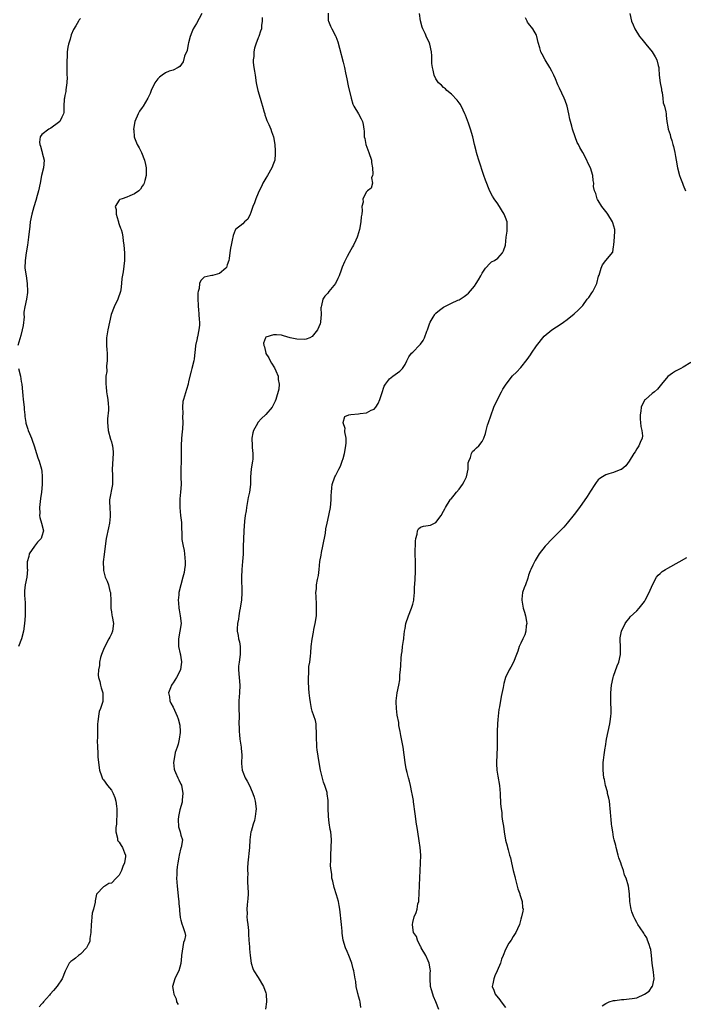
# Model space of a CAD drawing. Units: inches. Extents: x 2607000 to 2610000, y 1509000 to 1512000.
# Drawn here: x 2608741 to 2608913, y 1511142 to 1511397 of the extents above; entities that cross this region are included whole.
import ezdxf

# ---------------------------------------------------------------- set-up
doc = ezdxf.new("R2010")
doc.units = ezdxf.units.IN
doc.header["$MEASUREMENT"] = 0
doc.layers.add('LD26071509_10ft', color=133, linetype='Continuous')

msp = doc.modelspace()

# ---------------------------------------------------------------- linework, layer by layer
at = {"layer": 'LD26071509_10ft'}
for points, elevation in [([(2608788.41, 1511399), (2608787, 1511396.4), (2608786.21, 1511395), (2608785.84, 1511394.16), (2608785.4, 1511393), (2608785, 1511391.34), (2608784.9, 1511391), (2608784.61, 1511389.39), (2608783.96, 1511387.96), (2608783.55, 1511386.45), (2608782.73, 1511385.27), (2608782.3, 1511385), (2608781, 1511384.32), (2608780, 1511384), (2608779, 1511383.62), (2608778.17, 1511383), (2608777.49, 1511382.51), (2608777, 1511382.03), (2608776.25, 1511381), (2608775.26, 1511379), (2608775, 1511378.28), (2608774.63, 1511377.37), (2608774.43, 1511377), (2608773.25, 1511375), (2608773, 1511374.63), (2608772.31, 1511373.69), (2608771.94, 1511373), (2608771.04, 1511371), (2608770.74, 1511369), (2608770.78, 1511368.78), (2608770.92, 1511367), (2608771, 1511366.75), (2608771.72, 1511365), (2608772.22, 1511364.22), (2608772.82, 1511363), (2608773.61, 1511361), (2608773.82, 1511359.82), (2608773.99, 1511359), (2608773.97, 1511357.97), (2608774, 1511357), (2608773.68, 1511355.68), (2608773.53, 1511355), (2608773.34, 1511354.66), (2608773, 1511354.22), (2608772.54, 1511353.46), (2608772.14, 1511353), (2608771, 1511352.25), (2608769.76, 1511351.76), (2608769, 1511351.4), (2608767.77, 1511351), (2608767.21, 1511350.79), (2608767, 1511350.6), (2608765.95, 1511349), (2608766.2, 1511348.2), (2608766.21, 1511347), (2608766.77, 1511345.23), (2608766.84, 1511345), (2608766.84, 1511344.84), (2608767, 1511344.34), (2608767.34, 1511343.35), (2608767.55, 1511343), (2608767.81, 1511342.19), (2608767.99, 1511341), (2608768.05, 1511340.05), (2608768.23, 1511339), (2608768.42, 1511337), (2608768.44, 1511335), (2608768.03, 1511332.03), (2608767.67, 1511330.33), (2608767.63, 1511329), (2608767.43, 1511327.43), (2608767.34, 1511327), (2608766.69, 1511325), (2608765.75, 1511323), (2608764.96, 1511321.04), (2608764.5, 1511319), (2608764.09, 1511317), (2608763.76, 1511315), (2608763.73, 1511314.27), (2608763.74, 1511313), (2608763.84, 1511311.84), (2608763.88, 1511311), (2608763.91, 1511310.09), (2608763.9, 1511309), (2608763.76, 1511307.76), (2608763.79, 1511306.21), (2608763.61, 1511305), (2608763.55, 1511303.55), (2608763.6, 1511303), (2608763.69, 1511302.31), (2608763.77, 1511301), (2608763.93, 1511299.93), (2608764.1, 1511299), (2608764.14, 1511297.86), (2608764.25, 1511297), (2608764.26, 1511296.26), (2608763.97, 1511294.03), (2608763.99, 1511293), (2608764.1, 1511292.1), (2608764.18, 1511291), (2608764.75, 1511288.75), (2608765, 1511288.03), (2608765.22, 1511287.22), (2608765.26, 1511287), (2608765.43, 1511285.43), (2608765.47, 1511285), (2608765.21, 1511281), (2608765.28, 1511279.28), (2608765.31, 1511279), (2608765.28, 1511277.28), (2608765.32, 1511277), (2608764.5, 1511273), (2608764.54, 1511272.54), (2608764.57, 1511271), (2608764.69, 1511269.31), (2608764.73, 1511269), (2608764.7, 1511268.7), (2608764.53, 1511267), (2608764.26, 1511265.74), (2608764.07, 1511265), (2608763.8, 1511263.8), (2608763.64, 1511263), (2608763.36, 1511261), (2608763.1, 1511258.9), (2608762.91, 1511257), (2608762.94, 1511255), (2608763, 1511254.72), (2608763.43, 1511253), (2608763.91, 1511251.91), (2608764.22, 1511251), (2608764.63, 1511249.37), (2608764.75, 1511249), (2608764.78, 1511248.78), (2608764.84, 1511247), (2608764.85, 1511244.85), (2608765, 1511243.97), (2608765.12, 1511243.12), (2608765.23, 1511242.77), (2608765.55, 1511241), (2608765.3, 1511239), (2608765, 1511238.27), (2608764.57, 1511237.43), (2608764.37, 1511237), (2608763.3, 1511235), (2608763, 1511234.24), (2608762.42, 1511233), (2608762.18, 1511232.18), (2608761.91, 1511231), (2608761.89, 1511230.11), (2608761.67, 1511229), (2608761.6, 1511227.6), (2608761.71, 1511227), (2608762, 1511226), (2608762.17, 1511225), (2608762.33, 1511224.33), (2608762.75, 1511223), (2608762.83, 1511221), (2608762.78, 1511220.78), (2608762.2, 1511219), (2608761.82, 1511218.18), (2608761.63, 1511217), (2608761.53, 1511215.53), (2608761.44, 1511215), (2608761.41, 1511214.59), (2608761.38, 1511211.38), (2608761.35, 1511210.65), (2608761.39, 1511209), (2608761.49, 1511207.49), (2608761.49, 1511207), (2608761.52, 1511206.48), (2608761.65, 1511205), (2608761.93, 1511203), (2608762.43, 1511201.57), (2608762.6, 1511201), (2608762.74, 1511200.74), (2608763, 1511200.46), (2608763.97, 1511199), (2608765, 1511197.83), (2608765.33, 1511197.33), (2608765.44, 1511197), (2608765.94, 1511195.94), (2608766.14, 1511195), (2608766.29, 1511193.71), (2608766.42, 1511193), (2608766.44, 1511191), (2608766.34, 1511190.34), (2608766.3, 1511189), (2608766.14, 1511188.14), (2608766.17, 1511187), (2608766.58, 1511185.42), (2608766.6, 1511185), (2608766.71, 1511184.71), (2608767, 1511184.36), (2608767.53, 1511183.53), (2608767.9, 1511183), (2608768.39, 1511181.61), (2608768.67, 1511181), (2608768.67, 1511180.67), (2608768.4, 1511179), (2608767.95, 1511178.05), (2608767.63, 1511177), (2608767, 1511175.77), (2608766.21, 1511175), (2608765, 1511173.77), (2608764.35, 1511173.65), (2608763.3, 1511173), (2608763, 1511172.78), (2608761.26, 1511171), (2608761.15, 1511170.85), (2608760.8, 1511169.2), (2608760.81, 1511169), (2608760.79, 1511168.79), (2608760.36, 1511167), (2608760.04, 1511165.96), (2608759.91, 1511165), (2608759.85, 1511163.85), (2608759.74, 1511163), (2608759.69, 1511161), (2608759.43, 1511159.43), (2608759.43, 1511159), (2608759.41, 1511158.59), (2608759, 1511157.88), (2608758.56, 1511157), (2608757, 1511155.37), (2608756.48, 1511155), (2608755.69, 1511154.31), (2608755, 1511153.82), (2608754.54, 1511153.46), (2608754.07, 1511153), (2608753.02, 1511150.98), (2608752.24, 1511149), (2608751, 1511147.03), (2608750.03, 1511145.97), (2608749.18, 1511145), (2608749, 1511144.76), (2608747.45, 1511143), (2608747.28, 1511142.72), (2608747, 1511142.47), (2608746.31, 1511141.69)], 8250), ([(2608804.05, 1511397.95), (2608804, 1511397), (2608803.88, 1511395.88), (2608803.85, 1511395), (2608803.6, 1511394.4), (2608803.14, 1511393), (2608803, 1511392.69), (2608802.36, 1511391), (2608802.03, 1511389.97), (2608801.84, 1511389), (2608801.83, 1511387.83), (2608801.72, 1511387), (2608801.74, 1511386.26), (2608801.89, 1511385), (2608802.05, 1511384.05), (2608802.19, 1511383), (2608802.49, 1511381), (2608802.58, 1511380.58), (2608802.87, 1511379), (2608803.48, 1511377), (2608803.87, 1511375.87), (2608804.13, 1511375), (2608804.59, 1511373.41), (2608804.69, 1511373), (2608804.72, 1511372.72), (2608805, 1511372.01), (2608805.26, 1511371.26), (2608805.74, 1511370.26), (2608806.27, 1511369), (2608806.45, 1511368.45), (2608806.97, 1511367), (2608807.27, 1511365), (2608807.37, 1511363.37), (2608807.41, 1511363), (2608807.41, 1511362.59), (2608807.27, 1511361), (2608807, 1511360.13), (2608806.56, 1511359), (2608805.38, 1511357), (2608805, 1511356.32), (2608804.21, 1511355), (2608803.86, 1511354.14), (2608803.24, 1511353), (2608803, 1511352.42), (2608802.38, 1511351), (2608802.04, 1511349.96), (2608801.64, 1511349), (2608801, 1511347.15), (2608800.91, 1511347), (2608800.28, 1511345.72), (2608799.44, 1511345), (2608799, 1511344.5), (2608797.13, 1511343), (2608797, 1511342.85), (2608796.54, 1511341.46), (2608796.3, 1511340.3), (2608795.97, 1511339), (2608795.81, 1511338.19), (2608795.65, 1511337), (2608795.48, 1511335.48), (2608795.4, 1511335), (2608795, 1511333.91), (2608794.78, 1511333.22), (2608794.61, 1511333), (2608793, 1511331.66), (2608791.14, 1511331.14), (2608791, 1511331.08), (2608790.54, 1511331), (2608789, 1511330.64), (2608788.15, 1511329.85), (2608787.84, 1511329), (2608787.76, 1511327.76), (2608787.49, 1511327), (2608787.4, 1511326.6), (2608787.39, 1511325), (2608787.43, 1511323.43), (2608787.45, 1511323), (2608787.58, 1511322.42), (2608787.68, 1511321), (2608787.71, 1511319.71), (2608787.84, 1511319), (2608787.78, 1511318.22), (2608787.63, 1511317), (2608787.25, 1511315.25), (2608787.2, 1511315), (2608787.19, 1511314.81), (2608786.81, 1511313), (2608786.78, 1511312.78), (2608786.45, 1511309.55), (2608786.35, 1511309), (2608785.84, 1511307), (2608785.64, 1511306.36), (2608785, 1511303.67), (2608784.86, 1511303), (2608784.44, 1511301.56), (2608783.63, 1511299), (2608783.53, 1511298.47), (2608783.4, 1511297), (2608783.49, 1511295.49), (2608783.45, 1511294.55), (2608783.51, 1511293), (2608783.42, 1511291.42), (2608783.36, 1511290.64), (2608783.18, 1511289), (2608783.06, 1511287), (2608783.08, 1511285), (2608783.07, 1511283), (2608782.99, 1511280.99), (2608782.99, 1511278.99), (2608783.05, 1511277), (2608782.92, 1511275), (2608782.71, 1511273.29), (2608782.7, 1511273), (2608782.68, 1511271), (2608782.92, 1511269), (2608783.16, 1511267.16), (2608783.17, 1511267), (2608783.16, 1511266.84), (2608783.27, 1511263.27), (2608783.25, 1511263), (2608783.27, 1511262.73), (2608783.57, 1511261), (2608783.87, 1511259.87), (2608783.96, 1511259), (2608783.99, 1511258.01), (2608784.12, 1511257), (2608784.06, 1511256.06), (2608783.96, 1511255), (2608783.8, 1511254.2), (2608783.52, 1511253), (2608782.96, 1511251), (2608782.5, 1511249), (2608782.43, 1511248.43), (2608782.33, 1511247), (2608782.34, 1511246.34), (2608782.46, 1511245), (2608782.53, 1511244.53), (2608782.83, 1511243), (2608783.03, 1511241), (2608782.75, 1511239), (2608782.36, 1511237), (2608782.4, 1511235), (2608782.83, 1511233.17), (2608782.86, 1511232.86), (2608783, 1511232.11), (2608783.14, 1511231.14), (2608783.17, 1511231), (2608783, 1511229.74), (2608782.87, 1511229), (2608781.85, 1511227), (2608781, 1511225.61), (2608780.73, 1511225.27), (2608780.56, 1511225), (2608780.33, 1511224.33), (2608779.83, 1511223), (2608780.01, 1511221.99), (2608780.14, 1511221), (2608780.38, 1511220.38), (2608781, 1511219.31), (2608782.05, 1511217), (2608782.32, 1511216.32), (2608782.69, 1511214.69), (2608782.78, 1511213), (2608782.77, 1511212.77), (2608782.58, 1511211), (2608782.27, 1511209.73), (2608782.05, 1511209), (2608781.55, 1511207.55), (2608781.4, 1511207), (2608781.07, 1511205), (2608781.27, 1511203.27), (2608781.33, 1511203), (2608781.61, 1511202.39), (2608782.19, 1511201), (2608782.48, 1511200.48), (2608783, 1511199.4), (2608783.12, 1511199.12), (2608783.47, 1511197), (2608783.34, 1511195.34), (2608783.32, 1511194.69), (2608782.75, 1511192.75), (2608782.34, 1511191), (2608782.25, 1511190.25), (2608782.36, 1511188.36), (2608782.83, 1511187), (2608783, 1511186.14), (2608783.42, 1511185), (2608783.04, 1511183), (2608783, 1511182.92), (2608782.56, 1511181), (2608782.5, 1511180.5), (2608782.19, 1511179), (2608782.03, 1511177.97), (2608781.95, 1511177), (2608781.93, 1511175.93), (2608781.87, 1511175), (2608781.96, 1511173.96), (2608782, 1511173), (2608782.4, 1511169.6), (2608782.44, 1511169), (2608782.45, 1511168.45), (2608782.62, 1511167), (2608782.63, 1511166.63), (2608782.84, 1511164.84), (2608783, 1511164.12), (2608783.23, 1511163.23), (2608783.46, 1511162.54), (2608784.05, 1511161), (2608784.15, 1511160.15), (2608783.97, 1511159), (2608783.67, 1511158.33), (2608783.17, 1511155), (2608783.17, 1511154.83), (2608783, 1511152.93), (2608782.46, 1511151), (2608781.76, 1511149.76), (2608781.4, 1511149), (2608780.83, 1511147), (2608781, 1511146.06), (2608781.17, 1511145), (2608781.75, 1511143.75), (2608781.88, 1511143), (2608782.29, 1511142.29)], 8240), ([(2608821.08, 1511399.08), (2608821.15, 1511397.15), (2608821.18, 1511397), (2608821.7, 1511395.7), (2608822.08, 1511395), (2608823, 1511393.16), (2608823.09, 1511393), (2608823.65, 1511391.65), (2608824.01, 1511389.99), (2608825, 1511386.38), (2608825.35, 1511385), (2608825.61, 1511383.61), (2608825.96, 1511382.04), (2608826.25, 1511380.25), (2608827.05, 1511377), (2608827.48, 1511375.48), (2608827.73, 1511375), (2608829, 1511372.97), (2608829.68, 1511371.68), (2608829.97, 1511371), (2608830.19, 1511370.19), (2608830.38, 1511369), (2608830.46, 1511368.46), (2608830.47, 1511367), (2608830.6, 1511366.6), (2608830.87, 1511365), (2608831.66, 1511363), (2608832.33, 1511361), (2608832.36, 1511360.36), (2608832.56, 1511359), (2608832.67, 1511357.33), (2608832.59, 1511357), (2608832.37, 1511356.37), (2608832.55, 1511355), (2608832.28, 1511353.72), (2608831.31, 1511353), (2608831, 1511352.75), (2608830.12, 1511351), (2608830.14, 1511350.14), (2608829.85, 1511349), (2608829.94, 1511347.94), (2608829.79, 1511347), (2608829.66, 1511346.34), (2608829.59, 1511345), (2608829.21, 1511343), (2608828.72, 1511341.28), (2608828.62, 1511341), (2608828.25, 1511340.25), (2608827.69, 1511339), (2608827.45, 1511338.55), (2608826.52, 1511337), (2608826.02, 1511336.02), (2608825.47, 1511335), (2608825.31, 1511334.69), (2608824.72, 1511333.28), (2608824.65, 1511333), (2608824.46, 1511332.46), (2608823.92, 1511331), (2608823.64, 1511330.36), (2608822.97, 1511329.03), (2608821.32, 1511327), (2608821, 1511326.56), (2608820.27, 1511325.73), (2608819.72, 1511325), (2608819.37, 1511323.37), (2608819.26, 1511323), (2608819.24, 1511322.76), (2608819.3, 1511321), (2608819.14, 1511319.14), (2608819.11, 1511319), (2608819, 1511318.62), (2608818.35, 1511317), (2608817, 1511315.3), (2608816.36, 1511315), (2608815.38, 1511314.62), (2608815, 1511314.5), (2608813, 1511314.6), (2608811.31, 1511315), (2608809.52, 1511315.52), (2608809, 1511315.62), (2608807.74, 1511315.74), (2608807, 1511315.73), (2608805, 1511315.1), (2608804.9, 1511315), (2608804.41, 1511313.59), (2608804.44, 1511313), (2608804.61, 1511312.61), (2608804.94, 1511311), (2608805, 1511310.88), (2608805.77, 1511309.77), (2608806.08, 1511309), (2608806.41, 1511308.41), (2608807.24, 1511307.24), (2608807.6, 1511306.4), (2608808.14, 1511305), (2608808.14, 1511304.14), (2608808.41, 1511303), (2608808.32, 1511301.68), (2608807.59, 1511299), (2608807.39, 1511298.61), (2608807, 1511297.67), (2608806.64, 1511297), (2608805, 1511295.09), (2608804.92, 1511295), (2608803.89, 1511294.11), (2608802.93, 1511293.07), (2608802.79, 1511292.79), (2608801.77, 1511291), (2608801.61, 1511290.39), (2608801.35, 1511289), (2608801.43, 1511287), (2608801.47, 1511286.53), (2608801.65, 1511285), (2608801.59, 1511283.59), (2608801.53, 1511283), (2608801.43, 1511282.57), (2608801.21, 1511281), (2608801.05, 1511278.95), (2608800.99, 1511276.99), (2608800.72, 1511275), (2608800.41, 1511273.59), (2608799.96, 1511271), (2608799.86, 1511270.14), (2608799.67, 1511269), (2608799.48, 1511267.48), (2608799.3, 1511265), (2608799.16, 1511262.84), (2608799.11, 1511261), (2608799.09, 1511258.91), (2608798.96, 1511257.04), (2608798.73, 1511255), (2608798.64, 1511253), (2608798.81, 1511249), (2608798.69, 1511247), (2608798.61, 1511246.62), (2608798.36, 1511245), (2608798.15, 1511244.15), (2608797.98, 1511243), (2608797.89, 1511242.11), (2608797.63, 1511241), (2608797.58, 1511239.58), (2608797.54, 1511239), (2608797.85, 1511237.85), (2608797.93, 1511237), (2608798.2, 1511236.2), (2608798.37, 1511235), (2608798.32, 1511233.67), (2608798.36, 1511233), (2608798.05, 1511231), (2608797.94, 1511229.94), (2608797.88, 1511229), (2608798.28, 1511225), (2608798.16, 1511223), (2608797.96, 1511221), (2608797.96, 1511219), (2608798.04, 1511217), (2608798.02, 1511215), (2608798.06, 1511214.06), (2608798.04, 1511213), (2608798.14, 1511212.14), (2608798.25, 1511211), (2608798.51, 1511209.49), (2608798.58, 1511209), (2608798.59, 1511208.59), (2608798.76, 1511207), (2608798.74, 1511206.74), (2608798.69, 1511205), (2608798.7, 1511204.7), (2608798.83, 1511203), (2608799, 1511202.59), (2608799.62, 1511201), (2608800.16, 1511200.16), (2608800.71, 1511199), (2608801, 1511198.45), (2608801.64, 1511197), (2608801.99, 1511195.99), (2608802.26, 1511195), (2608802.47, 1511193), (2608802.39, 1511192.39), (2608802.25, 1511191), (2608802.03, 1511189.97), (2608801.71, 1511189), (2608801.16, 1511187.16), (2608801.13, 1511187), (2608800.85, 1511185), (2608800.75, 1511183), (2608800.59, 1511181.41), (2608800.53, 1511180.53), (2608800.35, 1511179), (2608800.25, 1511177.75), (2608800.24, 1511177), (2608800.28, 1511176.28), (2608800.25, 1511175), (2608800.27, 1511173.73), (2608800.33, 1511173), (2608800.37, 1511171), (2608800.33, 1511169.67), (2608800.26, 1511169), (2608800.12, 1511168.12), (2608800.07, 1511167), (2608800.13, 1511165.87), (2608800.09, 1511165), (2608800.17, 1511164.17), (2608800.33, 1511163), (2608800.48, 1511161.52), (2608800.51, 1511161), (2608800.5, 1511160.5), (2608800.61, 1511159), (2608800.77, 1511157.23), (2608800.76, 1511156.76), (2608800.93, 1511155), (2608801.2, 1511153), (2608801.62, 1511151.62), (2608801.87, 1511151), (2608803, 1511149.29), (2608804.38, 1511147), (2608805, 1511145.33), (2608805.09, 1511145), (2608805.14, 1511143), (2608804.91, 1511141.09)], 8230), ([(2608829.58, 1511141.58), (2608829.4, 1511143), (2608829.34, 1511143.34), (2608829, 1511144.48), (2608828.91, 1511144.91), (2608828.8, 1511145.2), (2608828.38, 1511147), (2608828.25, 1511148.25), (2608828.08, 1511149), (2608827.76, 1511151), (2608827.58, 1511151.58), (2608827.21, 1511153), (2608826.46, 1511155), (2608826.04, 1511156.04), (2608825.59, 1511157), (2608824.97, 1511159), (2608824.75, 1511160.75), (2608824.72, 1511161.28), (2608824.55, 1511163), (2608824.15, 1511167), (2608823.98, 1511167.98), (2608823.79, 1511169), (2608823.29, 1511170.71), (2608822.64, 1511172.64), (2608822.28, 1511174.28), (2608822.1, 1511175), (2608822.04, 1511176.04), (2608821.86, 1511177), (2608821.75, 1511178.25), (2608821.82, 1511179.82), (2608821.79, 1511181), (2608821.94, 1511185), (2608821.89, 1511186.11), (2608821.81, 1511187), (2608821.65, 1511187.65), (2608821.4, 1511189.4), (2608821.2, 1511191), (2608821.21, 1511191.21), (2608821.15, 1511193), (2608821.13, 1511194.87), (2608821.15, 1511195), (2608821.14, 1511195.14), (2608820.88, 1511196.88), (2608820.82, 1511197.18), (2608820.24, 1511199), (2608819.88, 1511199.88), (2608819.13, 1511203), (2608818.75, 1511205), (2608818.26, 1511208.26), (2608818.19, 1511209), (2608818.16, 1511209.84), (2608818.06, 1511211), (2608818.1, 1511212.1), (2608818.12, 1511213), (2608818, 1511214), (2608818.02, 1511215), (2608817.86, 1511215.86), (2608817, 1511218.28), (2608816.81, 1511219), (2608816.5, 1511220.5), (2608816.38, 1511221.62), (2608816.2, 1511223), (2608816.14, 1511224.14), (2608816, 1511226), (2608816.02, 1511227), (2608816.12, 1511228.12), (2608816.08, 1511229), (2608816.15, 1511229.85), (2608816.33, 1511231), (2608816.51, 1511232.51), (2608816.64, 1511233.36), (2608816.73, 1511235), (2608816.93, 1511236.93), (2608817.28, 1511238.72), (2608817.4, 1511239.4), (2608817.76, 1511241), (2608818.06, 1511243), (2608818.12, 1511244.12), (2608818.13, 1511245), (2608818.05, 1511245.95), (2608818, 1511248), (2608817.96, 1511249), (2608818.06, 1511249.94), (2608818.13, 1511251), (2608818.34, 1511252.34), (2608818.57, 1511253.43), (2608818.77, 1511255), (2608818.98, 1511257.02), (2608819.3, 1511258.7), (2608819.4, 1511259.4), (2608819.77, 1511261), (2608820.38, 1511264.38), (2608820.53, 1511265.47), (2608820.85, 1511267), (2608821.29, 1511269), (2608821.35, 1511269.35), (2608821.68, 1511271), (2608821.88, 1511273), (2608821.9, 1511274.1), (2608821.94, 1511275), (2608822.09, 1511276.09), (2608822.16, 1511277), (2608822.85, 1511279), (2608823, 1511279.26), (2608823.88, 1511281), (2608824.28, 1511281.72), (2608824.75, 1511283), (2608825, 1511283.71), (2608825.32, 1511285), (2608825.67, 1511287), (2608825.74, 1511287.74), (2608825.73, 1511289), (2608825.39, 1511290.61), (2608825.41, 1511291), (2608825.53, 1511291.53), (2608825, 1511292.92), (2608824.98, 1511293.02), (2608825.41, 1511294.59), (2608826.49, 1511295), (2608827, 1511295.14), (2608829, 1511295.31), (2608829.38, 1511295.38), (2608831, 1511295.58), (2608832.22, 1511296.22), (2608833, 1511296.53), (2608833.41, 1511297), (2608834.04, 1511297.96), (2608834.49, 1511299), (2608835, 1511300.55), (2608835.57, 1511302.43), (2608835.91, 1511303), (2608837, 1511304.32), (2608837.88, 1511305), (2608839.7, 1511306.3), (2608840.33, 1511307), (2608841, 1511308.1), (2608841.43, 1511309), (2608841.98, 1511310.02), (2608842.7, 1511311), (2608843, 1511311.27), (2608844.85, 1511313.15), (2608845, 1511313.33), (2608845.71, 1511314.29), (2608846.06, 1511315), (2608846.68, 1511316.68), (2608846.81, 1511317), (2608847.37, 1511318.63), (2608847.52, 1511319), (2608848.31, 1511320.31), (2608848.68, 1511321), (2608848.81, 1511321.19), (2608849, 1511321.38), (2608849.89, 1511322.11), (2608851, 1511322.91), (2608853, 1511323.91), (2608854.7, 1511324.7), (2608855, 1511324.83), (2608856.33, 1511325.67), (2608857, 1511326.18), (2608857.42, 1511326.58), (2608859, 1511328.34), (2608859.45, 1511329), (2608860.03, 1511329.97), (2608860.62, 1511331), (2608861, 1511331.7), (2608861.85, 1511333), (2608863, 1511334.28), (2608863.38, 1511334.62), (2608864.14, 1511335), (2608865, 1511335.58), (2608866.27, 1511337), (2608866.49, 1511337.51), (2608867, 1511338.93), (2608867.02, 1511339), (2608867.2, 1511341), (2608867.41, 1511342.59), (2608867.45, 1511343), (2608867.4, 1511345), (2608867, 1511346.13), (2608866.64, 1511347), (2608865, 1511349.65), (2608864.04, 1511351), (2608863.66, 1511351.66), (2608862.99, 1511352.99), (2608861.8, 1511355.8), (2608861.43, 1511357), (2608860.07, 1511361), (2608859.66, 1511362.34), (2608859.49, 1511363), (2608859.42, 1511363.42), (2608859, 1511365.04), (2608858.58, 1511367), (2608857.99, 1511369), (2608857.44, 1511370.56), (2608856.64, 1511372.64), (2608856.51, 1511373), (2608856.03, 1511373.97), (2608855.38, 1511375.38), (2608855, 1511375.81), (2608854.51, 1511376.51), (2608853, 1511378.04), (2608851.81, 1511379), (2608851.46, 1511379.46), (2608851, 1511379.79), (2608850.41, 1511380.41), (2608849.69, 1511381), (2608849, 1511382.04), (2608848.53, 1511383), (2608848.31, 1511384.31), (2608848.11, 1511385), (2608847.98, 1511386.02), (2608847.97, 1511387), (2608847.98, 1511387.98), (2608847.87, 1511389), (2608847.46, 1511391), (2608847.3, 1511391.3), (2608847, 1511392.02), (2608846.66, 1511392.66), (2608846.22, 1511393.78), (2608845.6, 1511395), (2608845.43, 1511395.43), (2608845.03, 1511397.03), (2608844.73, 1511399)], 8220), ([(2608849.76, 1511141), (2608848.98, 1511143), (2608848.36, 1511144.36), (2608848.16, 1511145), (2608847.89, 1511146.11), (2608847.64, 1511147), (2608847.54, 1511149), (2608847.53, 1511150.47), (2608847.56, 1511151), (2608847.55, 1511151.55), (2608847.27, 1511153), (2608847, 1511153.65), (2608846.36, 1511155), (2608845.2, 1511157), (2608845.14, 1511157.14), (2608845, 1511157.33), (2608844.21, 1511159), (2608843.94, 1511159.94), (2608843.24, 1511161), (2608843, 1511162.29), (2608842.9, 1511163), (2608843, 1511163.59), (2608843.36, 1511165), (2608843.88, 1511166.12), (2608844.11, 1511167), (2608844.36, 1511168.36), (2608844.54, 1511169), (2608844.58, 1511169.42), (2608844.68, 1511171), (2608844.75, 1511173.25), (2608845.05, 1511178.95), (2608845.07, 1511181), (2608844.95, 1511183), (2608844.7, 1511184.7), (2608844.28, 1511187), (2608844.14, 1511188.14), (2608844.01, 1511189), (2608843.67, 1511191.67), (2608843.2, 1511194.8), (2608843.16, 1511195.16), (2608842.87, 1511196.87), (2608842.79, 1511197.21), (2608842.4, 1511199), (2608842.13, 1511200.13), (2608841.89, 1511201), (2608841.56, 1511202.44), (2608841.32, 1511203.32), (2608841.06, 1511205), (2608840.82, 1511207), (2608840.53, 1511209), (2608839.95, 1511211.95), (2608839.72, 1511213), (2608839.42, 1511214.58), (2608839.38, 1511215), (2608839.39, 1511215.39), (2608839, 1511217.25), (2608838.77, 1511219), (2608838.73, 1511220.73), (2608838.69, 1511221), (2608838.93, 1511223), (2608839.36, 1511225), (2608839.63, 1511226.37), (2608839.63, 1511227), (2608839.67, 1511227.67), (2608839.82, 1511229), (2608839.88, 1511230.12), (2608840.01, 1511232.01), (2608840.09, 1511233), (2608840.25, 1511233.75), (2608840.39, 1511235), (2608840.61, 1511236.61), (2608840.68, 1511237), (2608840.7, 1511237.3), (2608840.89, 1511239), (2608841, 1511239.68), (2608841.24, 1511241), (2608841.91, 1511243), (2608842.71, 1511245), (2608843, 1511246.02), (2608843.25, 1511247), (2608843.3, 1511247.3), (2608843.43, 1511249), (2608843.44, 1511250.56), (2608843.5, 1511251), (2608843.73, 1511254.27), (2608843.69, 1511255.69), (2608843.7, 1511257), (2608843.67, 1511259), (2608843.72, 1511262.28), (2608843.78, 1511263), (2608844.11, 1511264.11), (2608844.21, 1511265), (2608844.48, 1511265.52), (2608845, 1511265.95), (2608845.81, 1511266.19), (2608847, 1511266.39), (2608847.56, 1511266.44), (2608848.65, 1511267), (2608849, 1511267.15), (2608850.32, 1511269), (2608851, 1511270.12), (2608851.31, 1511270.69), (2608851.46, 1511271), (2608852.67, 1511273), (2608852.81, 1511273.19), (2608853, 1511273.39), (2608853.74, 1511274.26), (2608854.3, 1511275), (2608855, 1511275.78), (2608855.88, 1511277), (2608856.27, 1511277.73), (2608856.88, 1511279), (2608857.32, 1511281), (2608857.38, 1511282.62), (2608857.52, 1511283), (2608857.99, 1511283.99), (2608858.19, 1511285), (2608858.48, 1511285.52), (2608859, 1511285.94), (2608859.52, 1511286.48), (2608860.12, 1511287), (2608861, 1511288.16), (2608861.4, 1511289), (2608861.83, 1511290.17), (2608861.98, 1511291), (2608862.38, 1511292.38), (2608862.58, 1511293), (2608863.19, 1511294.81), (2608864.02, 1511297), (2608864.94, 1511299), (2608865.98, 1511301), (2608866.33, 1511301.67), (2608867.17, 1511303), (2608868.84, 1511305.16), (2608869.88, 1511306.12), (2608871, 1511307.26), (2608872.65, 1511309.35), (2608873.44, 1511310.56), (2608873.7, 1511311), (2608875, 1511312.91), (2608877, 1511315.37), (2608879, 1511317.08), (2608881.41, 1511318.59), (2608882.03, 1511319), (2608883, 1511319.73), (2608884.8, 1511321.2), (2608885.85, 1511322.15), (2608887, 1511323.34), (2608888.18, 1511325), (2608888.55, 1511325.45), (2608889.37, 1511326.63), (2608889.6, 1511327), (2608890.19, 1511328.19), (2608890.62, 1511329), (2608891.08, 1511330.92), (2608891.22, 1511331.22), (2608891.74, 1511333), (2608892.12, 1511333.88), (2608893, 1511335), (2608894.82, 1511337.18), (2608895, 1511338.66), (2608895.05, 1511338.95), (2608895.03, 1511339.03), (2608895.26, 1511341), (2608895.32, 1511342.68), (2608895.28, 1511343), (2608894.76, 1511344.76), (2608894.73, 1511345), (2608893.52, 1511347), (2608893.3, 1511347.3), (2608893, 1511347.67), (2608891.98, 1511349), (2608891, 1511350.58), (2608890.83, 1511350.83), (2608890.69, 1511351), (2608890.36, 1511352.36), (2608890, 1511353), (2608889.82, 1511354.18), (2608889.85, 1511355), (2608889.74, 1511355.74), (2608889.61, 1511357), (2608889.04, 1511358.96), (2608888.32, 1511360.32), (2608888.1, 1511361), (2608887.01, 1511362.99), (2608886.24, 1511364.24), (2608885.86, 1511365), (2608885.58, 1511365.58), (2608885.02, 1511367), (2608884.37, 1511369), (2608884.18, 1511369.82), (2608883.85, 1511371), (2608883.64, 1511371.64), (2608883.4, 1511373), (2608882.96, 1511375), (2608882.42, 1511376.42), (2608882.23, 1511377), (2608881, 1511379.61), (2608880.51, 1511380.51), (2608879.93, 1511382.07), (2608879.53, 1511383), (2608879.34, 1511383.34), (2608879, 1511384.05), (2608878.52, 1511385), (2608877.26, 1511387), (2608876.46, 1511388.46), (2608876.19, 1511389), (2608875.89, 1511390.11), (2608875.47, 1511391.47), (2608875.15, 1511393), (2608875, 1511393.37), (2608874.05, 1511395), (2608873, 1511396.41), (2608872.73, 1511396.73), (2608872.58, 1511397), (2608872.15, 1511397.85)], 8210), ([(2608899.21, 1511399), (2608899.64, 1511397), (2608900.01, 1511396.01), (2608900.44, 1511395), (2608901.72, 1511393), (2608902.3, 1511392.3), (2608903.3, 1511391), (2608904.96, 1511389), (2608905.77, 1511387.77), (2608906.2, 1511387), (2608906.52, 1511385.48), (2608906.66, 1511385), (2608906.7, 1511384.7), (2608906.8, 1511383), (2608907.08, 1511381), (2608907.39, 1511379.39), (2608907.42, 1511379), (2608907.52, 1511378.48), (2608907.75, 1511377), (2608907.85, 1511375.85), (2608908.14, 1511375), (2608908.53, 1511373.47), (2608908.55, 1511373), (2608908.59, 1511372.59), (2608908.79, 1511371), (2608909, 1511369.64), (2608909.08, 1511369), (2608909.59, 1511367.59), (2608909.68, 1511367), (2608910.09, 1511366.09), (2608910.35, 1511365), (2608910.5, 1511364.5), (2608910.84, 1511363), (2608911, 1511361.95), (2608911.19, 1511361), (2608911.54, 1511359), (2608912.05, 1511357), (2608912.32, 1511356.32), (2608912.78, 1511355), (2608913, 1511354.47), (2608913.56, 1511353)], 8200), ([(2608757, 1511397.64), (2608756.7, 1511397.3), (2608756.49, 1511397), (2608755.8, 1511395.8), (2608755.19, 1511394.81), (2608754.6, 1511393.4), (2608754.35, 1511392.35), (2608753.91, 1511391), (2608753.71, 1511390.29), (2608753.59, 1511389), (2608753.55, 1511387.55), (2608753.48, 1511387), (2608753.46, 1511383.46), (2608753.49, 1511383), (2608753.56, 1511382.44), (2608753.48, 1511381), (2608753.23, 1511379.23), (2608753.25, 1511379), (2608753.24, 1511378.76), (2608753, 1511377.75), (2608752.88, 1511377.12), (2608752.83, 1511377), (2608752.79, 1511376.79), (2608752.66, 1511375), (2608752.69, 1511373.31), (2608752.62, 1511373), (2608752.15, 1511372.15), (2608751.63, 1511371), (2608751.29, 1511370.71), (2608749.3, 1511369.3), (2608749, 1511369.09), (2608748.83, 1511369), (2608747, 1511367.65), (2608746.56, 1511367), (2608746.37, 1511365.63), (2608746.5, 1511365), (2608746.64, 1511364.64), (2608747, 1511363.29), (2608747.08, 1511363.08), (2608747.11, 1511362.89), (2608747.57, 1511361), (2608747.41, 1511359), (2608746.94, 1511357), (2608746.57, 1511355), (2608746.16, 1511353), (2608745.8, 1511351.8), (2608745.47, 1511350.53), (2608744.92, 1511348.92), (2608744.38, 1511347), (2608744.01, 1511345), (2608743.91, 1511343.91), (2608743.58, 1511341), (2608743.28, 1511339), (2608742.93, 1511337), (2608742.66, 1511335), (2608742.63, 1511333), (2608742.91, 1511331), (2608743.25, 1511329), (2608743.29, 1511327), (2608743.27, 1511326.73), (2608743, 1511325), (2608742.57, 1511323), (2608742.37, 1511321.63), (2608742.38, 1511321), (2608742.41, 1511320.41), (2608742.14, 1511318.14), (2608741.94, 1511317), (2608741.54, 1511315.54), (2608741.33, 1511314.67), (2608740.79, 1511313)], 8260), ([(2608915, 1511308.55), (2608913, 1511307.34), (2608912.4, 1511307), (2608911, 1511306.3), (2608910.19, 1511305.81), (2608909, 1511304.95), (2608907.41, 1511303), (2608907, 1511302.54), (2608906.31, 1511301.69), (2608905.58, 1511301), (2608905, 1511300.54), (2608903.21, 1511299), (2608903.11, 1511298.89), (2608902.35, 1511297.65), (2608902.12, 1511297), (2608902.01, 1511296.01), (2608901.86, 1511295), (2608901.88, 1511293.88), (2608901.98, 1511293), (2608902.05, 1511292.05), (2608902.32, 1511291), (2608902.45, 1511289.55), (2608902.39, 1511289), (2608901.89, 1511287.89), (2608901.55, 1511287), (2608901, 1511286.23), (2608900.53, 1511285.47), (2608900.2, 1511285), (2608899, 1511283.06), (2608898.19, 1511281.81), (2608897.16, 1511281), (2608897, 1511280.89), (2608896.85, 1511280.85), (2608895, 1511280.07), (2608893.73, 1511279.73), (2608893, 1511279.49), (2608892.12, 1511279), (2608891.43, 1511278.57), (2608891, 1511278.22), (2608890.48, 1511277.52), (2608890.17, 1511277), (2608889, 1511275.26), (2608888.16, 1511273.84), (2608886.19, 1511271), (2608884.82, 1511269.18), (2608883.01, 1511266.99), (2608882.07, 1511265.93), (2608881, 1511264.79), (2608879.13, 1511263), (2608877.24, 1511261), (2608875.76, 1511259), (2608874.7, 1511257.3), (2608874.52, 1511257), (2608874.07, 1511256.07), (2608873.53, 1511255), (2608873.37, 1511254.63), (2608873, 1511253.54), (2608872.77, 1511252.77), (2608872.16, 1511251), (2608871.81, 1511250.19), (2608871.42, 1511249), (2608871.25, 1511247.25), (2608871.2, 1511247), (2608871.62, 1511245), (2608871.9, 1511243.9), (2608872.2, 1511243), (2608872.46, 1511241.54), (2608872.51, 1511241), (2608872.39, 1511240.39), (2608872.27, 1511239), (2608871.97, 1511238.02), (2608871.48, 1511237), (2608871, 1511235.87), (2608870.56, 1511235), (2608870.19, 1511233.81), (2608869.86, 1511233), (2608869.09, 1511231), (2608868.35, 1511229.65), (2608867.97, 1511229), (2608866.98, 1511227), (2608866.57, 1511225.43), (2608866.39, 1511224.39), (2608865.9, 1511222.1), (2608865.44, 1511219.44), (2608865.29, 1511218.71), (2608865.09, 1511217), (2608865, 1511216.09), (2608864.9, 1511215), (2608864.81, 1511213), (2608864.89, 1511209), (2608864.78, 1511207), (2608864.64, 1511205), (2608864.65, 1511204.65), (2608864.75, 1511203), (2608865, 1511201.43), (2608865.45, 1511199), (2608865.61, 1511197), (2608865.75, 1511194.25), (2608865.88, 1511193), (2608866.05, 1511192.05), (2608866.1, 1511191), (2608866.22, 1511189.78), (2608866.46, 1511188.46), (2608866.65, 1511187), (2608867, 1511184.87), (2608867.42, 1511183.42), (2608867.53, 1511183), (2608867.66, 1511182.34), (2608868.07, 1511181), (2608868.34, 1511180.34), (2608868.54, 1511179), (2608868.99, 1511177.01), (2608869.44, 1511175.44), (2608869.51, 1511175), (2608870.07, 1511173), (2608870.24, 1511172.24), (2608870.72, 1511171), (2608870.76, 1511170.76), (2608871.36, 1511169), (2608871.44, 1511167.44), (2608871.54, 1511167), (2608871.5, 1511166.5), (2608871.18, 1511165), (2608871, 1511164.45), (2608870.61, 1511163), (2608870.09, 1511161.91), (2608869.7, 1511161), (2608869, 1511159.96), (2608868.45, 1511159), (2608867.84, 1511158.16), (2608867, 1511156.57), (2608866.39, 1511155), (2608865.97, 1511154.03), (2608865.74, 1511153), (2608864.89, 1511151), (2608864.28, 1511149.72), (2608863.96, 1511149), (2608863.7, 1511147.7), (2608863.59, 1511147), (2608863.97, 1511146.03), (2608864.35, 1511145), (2608865.56, 1511143.56), (2608865.92, 1511143), (2608867, 1511141.57)], 8200), ([(2608741, 1511307), (2608741.48, 1511305), (2608741.67, 1511303.67), (2608741.81, 1511303), (2608741.96, 1511301), (2608742.07, 1511300.07), (2608742.15, 1511299), (2608742.39, 1511297), (2608742.42, 1511296.42), (2608742.58, 1511295), (2608742.6, 1511294.6), (2608742.84, 1511293), (2608742.87, 1511292.87), (2608743.35, 1511291.35), (2608743.47, 1511291), (2608743.79, 1511290.21), (2608744.32, 1511289), (2608744.5, 1511288.5), (2608745, 1511287.04), (2608745.59, 1511285), (2608745.93, 1511283.93), (2608746.3, 1511283), (2608746.93, 1511281), (2608747, 1511280.36), (2608747.11, 1511279.11), (2608747.08, 1511277), (2608746.91, 1511275), (2608746.65, 1511273.35), (2608746.55, 1511272.55), (2608746.38, 1511271), (2608746.47, 1511269.53), (2608746.41, 1511269), (2608746.46, 1511268.46), (2608746.91, 1511267), (2608747.41, 1511265), (2608747, 1511263.57), (2608746.82, 1511263), (2608745.92, 1511262.08), (2608745.12, 1511261), (2608743.72, 1511259), (2608743.62, 1511258.38), (2608743.24, 1511257), (2608743.24, 1511255.24), (2608743.28, 1511255), (2608743.1, 1511253), (2608742.7, 1511251), (2608742.54, 1511249.46), (2608742.52, 1511249), (2608742.56, 1511248.56), (2608742.61, 1511247), (2608742.65, 1511246.65), (2608742.73, 1511244.73), (2608742.68, 1511243), (2608742.51, 1511241), (2608742.24, 1511239), (2608741.74, 1511237), (2608741, 1511235.02)], 8260), ([(2608892, 1511142), (2608893, 1511142.58), (2608893.84, 1511143), (2608895, 1511143.31), (2608895.35, 1511143.35), (2608897, 1511143.64), (2608897.63, 1511143.63), (2608899, 1511143.75), (2608899.83, 1511143.83), (2608901, 1511144.02), (2608903, 1511144.95), (2608904.23, 1511145.77), (2608905, 1511146.94), (2608905.03, 1511146.97), (2608905.49, 1511149), (2608905.3, 1511150.7), (2608904.98, 1511153.02), (2608904.82, 1511155), (2608904.59, 1511156.59), (2608904.49, 1511157), (2608904.16, 1511157.84), (2608903.79, 1511159), (2608903.56, 1511159.56), (2608903, 1511160.44), (2608902.8, 1511160.8), (2608901.85, 1511162.15), (2608901.3, 1511163), (2608901.21, 1511163.21), (2608901, 1511163.58), (2608900.52, 1511164.52), (2608900.19, 1511165), (2608899.69, 1511166.31), (2608899.5, 1511167), (2608899.46, 1511167.46), (2608899.19, 1511169), (2608899.09, 1511171), (2608898.84, 1511173), (2608898.21, 1511175), (2608897.85, 1511175.85), (2608897.51, 1511177), (2608897, 1511178.39), (2608896.82, 1511179), (2608896.34, 1511180.34), (2608896.2, 1511181), (2608895.65, 1511183), (2608895.53, 1511183.53), (2608895.16, 1511185), (2608895, 1511185.69), (2608894.75, 1511187), (2608894.53, 1511188.53), (2608894.42, 1511189), (2608894.34, 1511190.34), (2608894.24, 1511191), (2608894.2, 1511192.2), (2608894.13, 1511193), (2608893.99, 1511194.01), (2608893.89, 1511195), (2608893.77, 1511195.77), (2608893.45, 1511197), (2608893.38, 1511197.38), (2608892.9, 1511199), (2608892.6, 1511200.6), (2608892.47, 1511201), (2608892.27, 1511203), (2608892.26, 1511204.26), (2608892.29, 1511205), (2608892.4, 1511205.6), (2608892.51, 1511207), (2608892.8, 1511208.8), (2608892.88, 1511209.12), (2608893.18, 1511211), (2608893.56, 1511213), (2608894.01, 1511215), (2608894.18, 1511216.18), (2608894.31, 1511217), (2608894.34, 1511217.66), (2608894.34, 1511219), (2608894.29, 1511220.29), (2608894.28, 1511221), (2608894.3, 1511222.3), (2608894.29, 1511223), (2608894.48, 1511225), (2608894.91, 1511227), (2608895, 1511227.33), (2608895.95, 1511230.05), (2608896.33, 1511231), (2608896.77, 1511233), (2608896.79, 1511233.21), (2608896.75, 1511235), (2608896.67, 1511236.67), (2608896.68, 1511237), (2608896.72, 1511237.28), (2608897, 1511239.03), (2608897.98, 1511241), (2608898.37, 1511241.63), (2608899, 1511242.3), (2608899.31, 1511242.69), (2608901, 1511244.28), (2608901.62, 1511245), (2608903, 1511246.71), (2608903.11, 1511246.89), (2608903.19, 1511247), (2608904.21, 1511249), (2608905.03, 1511251), (2608906.12, 1511253), (2608906.49, 1511253.51), (2608907, 1511253.94), (2608907.56, 1511254.44), (2608908.4, 1511255), (2608909, 1511255.35), (2608911.98, 1511257), (2608913.96, 1511258.04)], 8190)]:
    msp.add_lwpolyline(points, dxfattribs=dict(at, elevation=elevation))

doc.saveas('drawing.dxf')
